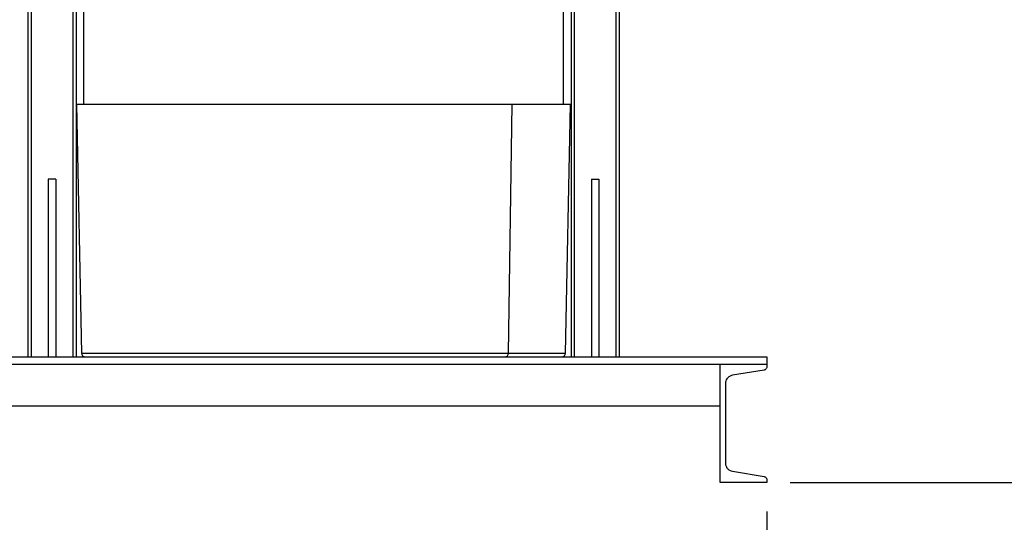
# Model space of a CAD drawing. Units: inches. Extents: x -2 to 332, y 6 to 219.
# Drawn here: x 106 to 139, y 59 to 76 of the extents above; entities that cross this region are included whole.
import ezdxf

# ---------------------------------------------------------------- set-up
doc = ezdxf.new("R2010")
doc.units = ezdxf.units.IN
doc.header["$LTSCALE"] = 6
doc.header["$MEASUREMENT"] = 0
doc.layers.get('0').update_dxf_attribs({"lineweight": 25})
doc.layers.add('Dimensions(ANSI)', color=7, linetype='Continuous', lineweight=25)
doc.styles.add('WattsCenBigText', font='arial.ttf', dxfattribs={"width": 0.9})
doc.dimstyles.new('Dec 3.123[2.12]BigText', dxfattribs={"dimscale": 12.307692, "dimtxt": 0.15, "dimasz": 0.19685, "dimexe": 0.04, "dimexo": 0.04, "dimgap": 0.031496, "dimtad": 1, "dimtih": 1, "dimtoh": 1, "dimdec": 3, "dimrnd": 1e-08, "dimzin": 4, "dimdsep": 46, "dimtxsty": 'WattsCenBigText', "dimcen": 0.09, "dimdle": 0.09, "dimclrd": 7, "dimclre": 7, "dimclrt": 7, "dimadec": 0, "dimazin": 1, "dimtfac": 0.733333, "dimtdec": 3, "dimtofl": 0, "dimtmove": 0, "dimatfit": 3, "dimfxl": 1, "dimtolj": 1, "dimtzin": 4, "dimlwd": 25, "dimlwe": 25, "dimarcsym": 0})

# ---------------------------------------------------------------- blocks, each defined once
blk = doc.blocks.new('*D4')
at = {"layer": 'Defpoints', "color": 0, "linetype": 'Continuous', "transparency": 16777216}
for p in [(103.248, 140.883), (178.335, 140.883), (130.936, 60.595)]:
    blk.add_point(p, dxfattribs=at)
at = {"layer": 'Dimensions(ANSI)', "color": 7, "linetype": 'Continuous', "lineweight": 25, "transparency": 16777216}
for p, q in [((104.232, 140.883), (178.828, 140.883)), ((178.335, 138.46), (178.335, 98.335)), ((178.335, 63.017), (178.335, 92.541)), ((131.921, 60.595), (178.828, 60.595))]:
    blk.add_line(p, q, dxfattribs=at)
at = {"layer": 'Dimensions(ANSI)', "color": 7, "linetype": 'Continuous', "transparency": 16777216}
for points in [[(177.932, 138.46), (178.739, 138.46), (178.335, 140.883)], [(177.932, 63.017), (178.739, 63.017), (178.335, 60.595)]]:
    blk.add_solid(points, dxfattribs=at)
at = {"layer": 'Dimensions(ANSI)', "color": 7, "linetype": 'Continuous', "lineweight": 25, "transparency": 16777216, "insert": (178.335, 97.948), "char_height": 1.84615, "attachment_point": 2, "style": 'WattsCenBigText'}
blk.add_mtext('\\A1;\\fArial|b0|i0;(80.3 [2039])\\P\\fArial|b0|i0;O.A.H.', dxfattribs=at)
blk = doc.blocks.new('*D8')
at = {"layer": 'Defpoints', "color": 0, "linetype": 'Continuous', "transparency": 16777216}
for p in [(101.13, 60.595), (131.13, 60.595), (131.13, 55.518)]:
    blk.add_point(p, dxfattribs=at)
at = {"layer": 'Dimensions(ANSI)', "color": 7, "linetype": 'Continuous', "lineweight": 25, "transparency": 16777216}
for p, q in [((101.13, 59.61), (101.13, 55.025)), ((131.13, 59.61), (131.13, 55.025)), ((103.553, 55.518), (128.707, 55.518))]:
    blk.add_line(p, q, dxfattribs=at)
at = {"layer": 'Dimensions(ANSI)', "color": 7, "linetype": 'Continuous', "transparency": 16777216}
for points in [[(103.553, 55.922), (103.553, 55.114), (101.13, 55.518)], [(128.707, 55.922), (128.707, 55.114), (131.13, 55.518)]]:
    blk.add_solid(points, dxfattribs=at)
at = {"layer": 'Dimensions(ANSI)', "color": 7, "linetype": 'Continuous', "lineweight": 25, "transparency": 16777216, "insert": (116.216, 58.326), "char_height": 1.84615, "attachment_point": 2, "style": 'WattsCenBigText'}
blk.add_mtext('\\A1;\\fArial|b0|i0;(30.0 [762]) FRAME', dxfattribs=at)
blk = doc.blocks.new('*D9')
at = {"layer": 'Defpoints', "color": 0, "linetype": 'Continuous', "transparency": 16777216}
for p in [(138.226, 102.507), (148.1, 102.507), (130.936, 60.595)]:
    blk.add_point(p, dxfattribs=at)
at = {"layer": 'Dimensions(ANSI)', "color": 7, "linetype": 'Continuous', "lineweight": 25, "transparency": 16777216}
for p, q in [((139.211, 102.507), (148.592, 102.507)), ((148.1, 100.084), (148.1, 85.643)), ((148.1, 63.017), (148.1, 79.873)), ((131.921, 60.595), (148.592, 60.595))]:
    blk.add_line(p, q, dxfattribs=at)
at = {"layer": 'Dimensions(ANSI)', "color": 7, "linetype": 'Continuous', "transparency": 16777216}
for points in [[(147.696, 100.084), (148.504, 100.084), (148.1, 102.507)], [(147.696, 63.017), (148.504, 63.017), (148.1, 60.595)]]:
    blk.add_solid(points, dxfattribs=at)
at = {"layer": 'Dimensions(ANSI)', "color": 7, "linetype": 'Continuous', "lineweight": 25, "transparency": 16777216, "insert": (148.1, 85.256), "char_height": 1.84615, "attachment_point": 2, "style": 'WattsCenBigText'}
blk.add_mtext('\\A1;41.9 [1065]\\POUTLET', dxfattribs=at)
blk = doc.blocks.new('*D10')
at = {"layer": 'Defpoints', "color": 0, "linetype": 'Continuous', "transparency": 16777216}
for p in [(130.367, 136.978), (131.13, 60.595), (160.682, 60.595)]:
    blk.add_point(p, dxfattribs=at)
at = {"layer": 'Dimensions(ANSI)', "color": 7, "linetype": 'Continuous', "lineweight": 25, "transparency": 16777216}
for p, q in [((131.352, 136.978), (161.174, 136.978)), ((160.682, 134.555), (160.682, 117.983)), ((160.682, 63.017), (160.682, 105.996)), ((132.114, 60.595), (161.174, 60.595))]:
    blk.add_line(p, q, dxfattribs=at)
at = {"layer": 'Dimensions(ANSI)', "color": 7, "linetype": 'Continuous', "transparency": 16777216}
for points in [[(160.278, 134.555), (161.085, 134.555), (160.682, 136.978)], [(160.278, 63.017), (161.085, 63.017), (160.682, 60.595)]]:
    blk.add_solid(points, dxfattribs=at)
at = {"layer": 'Dimensions(ANSI)', "color": 7, "linetype": 'Continuous', "lineweight": 25, "transparency": 16777216, "insert": (160.682, 117.595), "char_height": 1.84615, "attachment_point": 2, "style": 'WattsCenBigText'}
blk.add_mtext('\\A1;76.4 [1940]\\PW/O VACUUM BREAKER\\P& PRESS. GAUGE \\PFITTINGS INSTALLED', dxfattribs=at)
blk = doc.blocks.new('A$C055D743C')
at = {"color": 7, "linetype": 'Continuous', "lineweight": 25}
for p, q in [((80.857, 29.517), (80.857, 12.781)), ((97.093, 12.781), (97.093, 29.517)), ((78.975, 28.25), (78.975, 4.25)), ((79.081, 28.25), (79.081, 4.25)), ((80.494, 28.25), (80.494, 4.25)), ((80.6, 28.25), (80.6, 4.25)), ((97.35, 28.25), (97.35, 4.25)), ((97.456, 28.25), (97.456, 4.25)), ((98.869, 28.25), (98.869, 4.25)), ((98.975, 28.25), (98.975, 4.25)), ((80.62, 12.781), (80.787, 4.373)), ((95.232, 4.373), (95.359, 12.781)), ((97.164, 4.373), (97.33, 12.781)), ((79.913, 10.25), (79.663, 10.25)), ((79.663, 10.25), (79.663, 4.25)), ((79.913, 10.25), (79.913, 4.25)), ((98.038, 10.25), (98.038, 4.25)), ((98.038, 10.25), (98.288, 10.25)), ((98.288, 10.25), (98.288, 4.25)), ((73.975, 4.25), (103.975, 4.25)), ((73.975, 4), (103.975, 4)), ((102.395, 0), (102.395, 4)), ((102.395, 4), (103.975, 4)), ((103.975, 4.25), (103.975, 4)), ((103.975, 4), (103.975, 3.91)), ((103.884, 3.801), (102.809, 3.622)), ((102.575, 3.346), (102.575, 0.654)), ((75.555, 2.59), (102.395, 2.59)), ((102.809, 0.378), (103.884, 0.199)), ((103.975, 0.09), (103.975, 0)), ((103.975, 0), (102.395, 0))]:
    blk.add_line(p, q, dxfattribs=at)
for centre, start, end in [((80.912, 4.375), 181.011, 270), ((97.039, 4.375), 270, 358.765)]:
    blk.add_arc(centre, 0.125, start, end, dxfattribs=at)
for points, knots in [([(95.359, 12.781), (95.214, 12.781), (94.924, 12.781), (94.442, 12.781), (93.929, 12.781), (93.385, 12.781), (92.814, 12.781), (92.219, 12.781), (91.604, 12.781), (90.973, 12.781), (90.33, 12.781), (89.678, 12.781), (89.022, 12.781), (88.366, 12.781), (87.713, 12.781), (87.068, 12.781), (86.435, 12.781), (85.818, 12.781), (85.22, 12.781), (84.645, 12.781), (84.097, 12.781), (83.579, 12.781), (83.095, 12.781), (82.646, 12.781), (82.237, 12.781), (81.869, 12.781), (81.545, 12.781), (81.267, 12.781), (81.036, 12.781), (80.854, 12.781), (80.721, 12.781), (80.645, 12.781), (80.613, 12.781), (80.622, 12.781), (80.622, 12.781)], [0, 0, 0, 0, 0.032184, 0.064368, 0.096553, 0.128737, 0.160921, 0.193105, 0.22529, 0.257474, 0.289658, 0.321842, 0.354027, 0.386211, 0.418395, 0.450579, 0.482764, 0.514948, 0.547132, 0.579316, 0.611501, 0.643685, 0.675869, 0.708053, 0.740238, 0.772422, 0.804606, 0.83679, 0.868975, 0.901159, 0.933343, 0.965527, 0.997712, 1, 1, 1, 1]), ([(97.329, 12.781), (97.325, 12.781), (97.318, 12.781), (97.243, 12.781), (97.119, 12.781), (96.944, 12.781), (96.72, 12.781), (96.449, 12.781), (96.13, 12.781), (95.771, 12.781), (95.496, 12.781), (95.359, 12.781)], [0, 0, 0, 0, 0.104033, 0.216028, 0.328024, 0.44002, 0.552016, 0.664012, 0.776008, 0.888004, 1, 1, 1, 1]), ([(80.788, 4.373), (80.788, 4.373), (80.779, 4.373), (80.811, 4.373), (80.885, 4.373), (81.016, 4.373), (81.194, 4.373), (81.42, 4.373), (81.692, 4.373), (82.01, 4.373), (82.371, 4.373), (82.772, 4.373), (83.212, 4.373), (83.687, 4.373), (84.194, 4.373), (84.731, 4.373), (85.295, 4.373), (85.881, 4.373), (86.486, 4.373), (87.106, 4.373), (87.738, 4.373), (88.378, 4.373), (89.021, 4.373), (89.664, 4.373), (90.303, 4.373), (90.934, 4.373), (91.552, 4.373), (92.155, 4.373), (92.738, 4.373), (93.298, 4.373), (93.831, 4.373), (94.333, 4.373), (94.806, 4.373), (95.09, 4.373), (95.232, 4.373)], [0, 0, 0, 0, 0.002288, 0.034473, 0.066657, 0.098841, 0.131025, 0.16321, 0.195394, 0.227578, 0.259762, 0.291947, 0.324131, 0.356315, 0.388499, 0.420684, 0.452868, 0.485052, 0.517236, 0.549421, 0.581605, 0.613789, 0.645973, 0.678158, 0.710342, 0.742526, 0.77471, 0.806895, 0.839079, 0.871263, 0.903447, 0.935632, 0.967816, 1, 1, 1, 1]), ([(103.975, 3.91), (103.974, 3.896), (103.971, 3.867), (103.947, 3.833), (103.916, 3.81), (103.894, 3.804), (103.884, 3.801)], [0, 0, 0, 0, 0.272241, 0.561921, 0.787758, 1, 1, 1, 1]), ([(102.809, 3.622), (102.775, 3.613), (102.703, 3.592), (102.627, 3.518), (102.583, 3.432), (102.578, 3.374), (102.575, 3.346)], [0, 0, 0, 0, 0.272241, 0.561921, 0.787758, 1, 1, 1, 1]), ([(102.575, 0.654), (102.579, 0.618), (102.588, 0.544), (102.649, 0.457), (102.727, 0.399), (102.782, 0.384), (102.809, 0.378)], [0, 0, 0, 0, 0.272241, 0.561921, 0.787758, 1, 1, 1, 1]), ([(103.884, 0.199), (103.897, 0.195), (103.925, 0.187), (103.955, 0.157), (103.973, 0.123), (103.975, 0.101), (103.975, 0.09)], [0, 0, 0, 0, 0.272241, 0.561921, 0.787758, 1, 1, 1, 1])]:
    blk.add_open_spline(points, degree=3, knots=knots, dxfattribs=at)
for points in [[(95.137, 4.25), (95.149, 4.252), (95.174, 4.255), (95.205, 4.284), (95.227, 4.324), (95.23, 4.356), (95.232, 4.373)], [(95.232, 4.373), (95.367, 4.373), (95.636, 4.373), (95.988, 4.373), (96.3, 4.373), (96.566, 4.373), (96.786, 4.373), (96.957, 4.373), (97.078, 4.373), (97.153, 4.373), (97.161, 4.373), (97.164, 4.373)]]:
    blk.add_open_spline(points, degree=3, dxfattribs=at)

msp = doc.modelspace()

# ---------------------------------------------------------------- block references
msp.add_blockref('A$C055D743C', (27.154, 60.595))

# ---------------------------------------------------------------- dimensions: what is measured, and where the dimension line sits
at = {"layer": 'Dimensions(ANSI)', "color": 7, "linetype": 'Continuous', "lineweight": 25}
for base, p1, p2, angle, text, picture, middle in [((178.335, 140.883), (130.936, 60.595), (103.248, 140.883), 90, '\\fArial|b0|i0;(<>)\\P\\fArial|b0|i0;O.A.H.', '*D4', (178.335, 95.438)), ((160.682, 60.595), (130.367, 136.978), (131.13, 60.595), 90, '<>\\PW/O VACUUM BREAKER\\P& PRESS. GAUGE \\PFITTINGS INSTALLED', '*D10', (160.682, 111.989)), ((148.1, 102.507), (130.936, 60.595), (138.226, 102.507), 90, '<>\\POUTLET', '*D9', (148.1, 82.758)), ((131.13, 55.518), (101.13, 60.595), (131.13, 60.595), 180, '\\fArial|b0|i0;(<>) FRAME', '*D8', (116.216, 55.518))]:
    dim = msp.add_linear_dim(base=base, p1=p1, p2=p2, angle=angle, text=text, dimstyle='Dec 3.123[2.12]BigText', override={"dimexo": 0.08, "dimdec": 1, "dimtdec": 1, "dimatfit": 1, "dimtvp": -0.25}, dxfattribs=at)
    dim.commit()
    dim.dimension.update_dxf_attribs({"geometry": picture, "text_midpoint": middle, "dimtype": 160})

doc.saveas('drawing.dxf')
